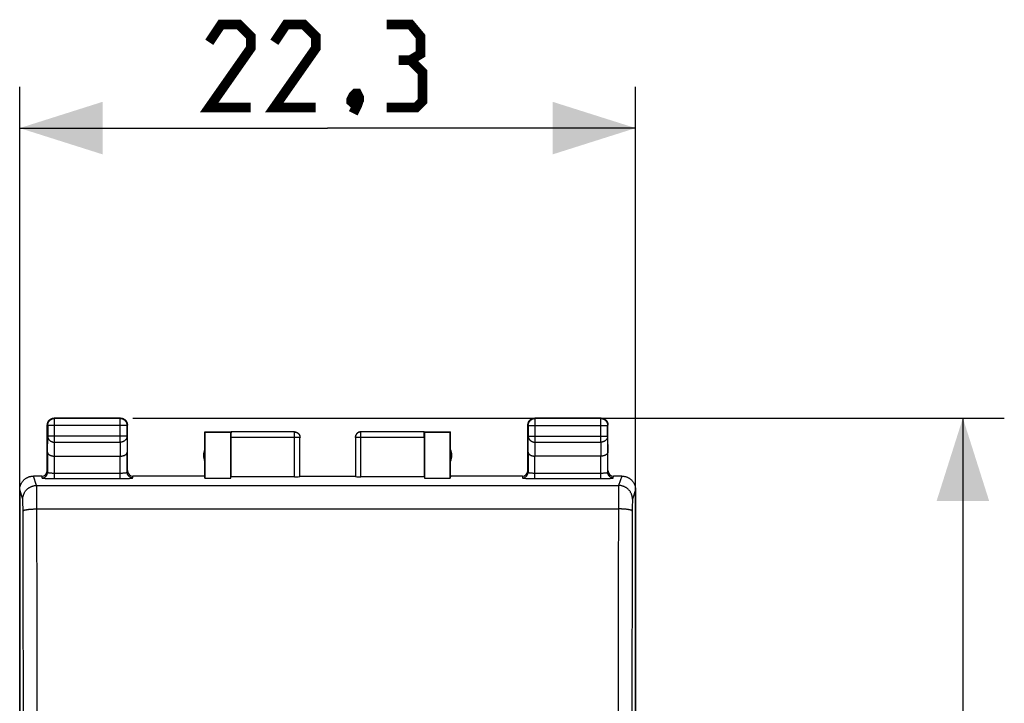
# Model space of a CAD drawing. Units: millimetres. Extents: x -92 to 99, y -24 to 49.
# Drawn here: x -11 to 24, y 14 to 39 of the extents above; entities that cross this region are included whole.
import ezdxf

# ---------------------------------------------------------------- set-up
doc = ezdxf.new("R2010")
doc.units = ezdxf.units.MM
doc.header["$LTSCALE"] = 16.335
doc.layers.get('0').update_dxf_attribs({"linetype": 'CONTINUOUS'})
doc.layers.add('RACCORDO', color=7, linetype='CONTINUOUS')
doc.styles.get("Standard").update_dxf_attribs({"font": 'txt', "width": 0.8})
doc.dimstyles.new('DIMSTYLE_1', dxfattribs={"dimtxt": 3, "dimasz": 3, "dimexe": 1.5, "dimexo": 0.5, "dimgap": 0.75, "dimtad": 1, "dimtxsty": 'STANDARD', "dimblk": '_FILLED', "dimblk1": '_FILLED', "dimblk2": '_FILLED', "dimcen": 0.09, "dimazin": 2, "dimtfac": 1, "dimtofl": 0, "dimtmove": 0, "dimatfit": 3, "dimldrblk": '_FILLED', "dimfxl": 1, "dimtolj": 1, "dimarcsym": 0})

# ---------------------------------------------------------------- blocks, each defined once
blk = doc.blocks.new('_FILLED')
at = {"color": 0, "linetype": 'BYBLOCK'}
blk.add_solid([(0, 0), (-1, 0.317), (-1, -0.317)], dxfattribs=at)
blk = doc.blocks.new('*D0')
at = {"color": 7, "linetype": 'CONTINUOUS'}
for p, q in [((-7.058, 24.5), (24.5, 24.5)), ((23, 24.5), (23, 0)), ((23, -24.5), (23, 0)), ((-7.03, -24.5), (24.5, -24.5))]:
    blk.add_line(p, q, dxfattribs=at)
at = {"color": 7, "linetype": 'CONTINUOUS', "xscale": 3, "yscale": 3, "zscale": 3}
for p, rotation in [((23, 24.5), 90), ((23, -24.5), 270)]:
    blk.add_blockref('_FILLED', p, dxfattribs=dict(at, rotation=rotation))
at = {"color": 7, "linetype": 'CONTINUOUS', "insert": (19.25, 0), "char_height": 3, "width": 7.07143, "attachment_point": 2, "rotation": 90, "line_spacing_factor": 0.9}
blk.add_mtext('{\\ftxt;\\W0.0001;\\H0.0001;\\~}{\\ftxt;\\W1.5714285714;\\H3.0; }{\\ftxt;\\W0.0001;\\H0.0001;\\~}', dxfattribs=at)
blk = doc.blocks.new('*D1')
at = {"color": 7, "linetype": 'CONTINUOUS'}
for p, q in [((-11.15, -21.4), (-11.15, 36.5)), ((11.15, -21.4), (11.15, 36.5)), ((-11.15, 35), (0, 35)), ((11.15, 35), (0, 35))]:
    blk.add_line(p, q, dxfattribs=at)
at = {"color": 7, "linetype": 'CONTINUOUS', "xscale": 3, "yscale": 3, "zscale": 3, "rotation": 180}
blk.add_blockref('_FILLED', (-11.15, 35), dxfattribs=at)
at = {"color": 7, "linetype": 'CONTINUOUS', "xscale": 3, "yscale": 3, "zscale": 3}
blk.add_blockref('_FILLED', (11.15, 35), dxfattribs=at)
at = {"color": 7, "linetype": 'CONTINUOUS', "insert": (0, 38.75), "char_height": 3, "width": 12.85714, "attachment_point": 2, "line_spacing_factor": 0.9}
blk.add_mtext('{\\ftxt;\\W0.0001;\\H0.0001;\\~}{\\ftxt;\\W2.8571428571;\\H3.0; }{\\ftxt;\\W0.0001;\\H0.0001;\\~}', dxfattribs=at)

msp = doc.modelspace()

# ---------------------------------------------------------------- linework, layer by layer
at = {"color": 7, "linetype": 'CONTINUOUS'}
for p, q in [((-10.15, 22.6), (-10.15, 24.25)), ((-7.5, 24.5), (-9.9, 24.5)), ((-7.513, 24.487), (-9.887, 24.487)), ((-7.25, 22.6), (-7.25, 24.25)), ((7.25, 22.6), (7.25, 24.25)), ((9.9, 24.5), (7.5, 24.5)), ((9.887, 24.487), (7.513, 24.487)), ((10.15, 22.6), (10.15, 24.25)), ((-10.137, 24.237), (-10.137, 23.844)), ((-7.263, 23.844), (-7.263, 24.237)), ((-4.45, 22.4), (-4.45, 24)), ((-4.45, 24), (-4.441, 23.991)), ((-4.45, 24), (-3.498, 24)), ((-4.441, 23.991), (-4.441, 22.321)), ((-4.441, 23.991), (-3.509, 23.991)), ((-3.509, 23.991), (-3.498, 23.998)), ((-3.509, 22.321), (-3.509, 23.991)), ((-1.203, 23.998), (-3.498, 23.998)), ((3.498, 23.998), (1.203, 23.998)), ((3.498, 24), (4.45, 24)), ((3.498, 23.998), (3.509, 23.991)), ((3.509, 23.991), (3.509, 22.321)), ((3.509, 23.991), (4.441, 23.991)), ((4.45, 24), (4.441, 23.991)), ((4.441, 22.321), (4.441, 23.991)), ((4.45, 22.4), (4.45, 24)), ((7.263, 24.237), (7.263, 23.844)), ((10.137, 23.844), (10.137, 24.237)), ((-3.5, 23.798), (-3.5, 22.374)), ((-1.003, 22.384), (-1.003, 23.798)), ((1.003, 23.798), (1.003, 22.384)), ((3.5, 23.798), (3.5, 22.374)), ((-10.143, 23.267), (-10.143, 22.535)), ((-7.257, 22.535), (-7.257, 23.267)), ((7.257, 23.267), (7.257, 22.535)), ((10.143, 22.535), (10.143, 23.267)), ((-9.893, 23.123), (-7.507, 23.123)), ((9.893, 23.123), (7.507, 23.123)), ((-10.35, 22.4), (-10.65, 22.4)), ((-4.45, 22.4), (-7.05, 22.4)), ((-4.441, 22.321), (-4.45, 22.4)), ((-4.441, 22.321), (-3.509, 22.321)), ((-3.509, 22.321), (-3.5, 22.374)), ((-1.203, 22.374), (-3.5, 22.374)), ((-1, 22.4), (1, 22.4)), ((3.5, 22.374), (1.203, 22.374)), ((3.5, 22.374), (3.509, 22.321)), ((3.509, 22.321), (4.441, 22.321)), ((4.45, 22.4), (4.441, 22.321)), ((7.05, 22.4), (4.45, 22.4)), ((10.65, 22.4), (10.35, 22.4)), ((-11.15, 21.9), (-11.15, -21.9)), ((11.15, 21.9), (11.15, -21.9))]:
    msp.add_line(p, q, dxfattribs=at)
at = {"color": 250, "linetype": 'CONTINUOUS'}
for p, q in [((-10.137, 24.237), (-10.15, 24.25)), ((-9.887, 24.487), (-9.9, 24.5)), ((-9.887, 23.628), (-9.887, 24.487)), ((-7.513, 24.487), (-7.5, 24.5)), ((-7.513, 23.628), (-7.513, 24.487)), ((-7.263, 24.237), (-7.25, 24.25)), ((7.263, 24.237), (7.25, 24.25)), ((7.513, 24.487), (7.5, 24.5)), ((7.513, 23.628), (7.513, 24.487)), ((9.887, 24.487), (9.9, 24.5)), ((9.887, 23.628), (9.887, 24.487)), ((10.137, 24.237), (10.15, 24.25)), ((-7.263, 24.237), (-10.137, 24.237)), ((-1.203, 22.374), (-1.203, 23.998)), ((1.203, 22.374), (1.203, 23.998)), ((7.263, 24.237), (10.137, 24.237)), ((-10.143, 23.267), (-10.137, 23.844)), ((-7.263, 23.844), (-10.137, 23.844)), ((-9.892, 23.123), (-9.887, 23.628)), ((-9.887, 23.628), (-7.513, 23.628)), ((-7.513, 23.628), (-7.508, 23.123)), ((-7.263, 23.844), (-7.257, 23.267)), ((-1.003, 23.798), (-3.5, 23.798)), ((3.5, 23.798), (1.003, 23.798)), ((7.257, 23.267), (7.263, 23.844)), ((7.263, 23.844), (10.137, 23.844)), ((7.508, 23.123), (7.513, 23.628)), ((7.513, 23.628), (9.887, 23.628)), ((9.887, 23.628), (9.892, 23.123)), ((10.137, 23.844), (10.143, 23.267)), ((-9.893, 22.311), (-9.893, 23.123)), ((-7.507, 22.311), (-7.507, 23.123)), ((7.507, 22.311), (7.507, 23.123)), ((9.893, 22.311), (9.893, 23.123)), ((-9.893, 22.511), (-7.507, 22.511)), ((7.507, 22.511), (9.893, 22.511)), ((-10.537, 22.06), (-10.65, 22.4)), ((-10.35, 22.4), (-10.343, 22.335)), ((-9.893, 22.311), (-7.507, 22.311)), ((-7.057, 22.335), (-7.05, 22.4)), ((7.05, 22.4), (7.057, 22.335)), ((7.507, 22.311), (9.893, 22.311)), ((10.343, 22.335), (10.35, 22.4)), ((10.65, 22.4), (10.537, 22.06)), ((-11.037, 21.561), (-11.15, 21.9)), ((-10.537, 22.06), (10.537, 22.06)), ((-10.534, 21.965), (-10.535, 22.002)), ((-10.533, 21.901), (-10.534, 21.965)), ((-10.531, 21.757), (-10.533, 21.901)), ((-10.53, 21.49), (-10.531, 21.757)), ((10.532, 21.824), (10.53, 21.604)), ((10.533, 21.919), (10.532, 21.824)), ((10.534, 21.978), (10.533, 21.919)), ((10.535, 22.002), (10.534, 21.978)), ((11.15, 21.9), (11.037, 21.561)), ((-11.034, 21.52), (-11.035, 21.532)), ((-11.034, 21.506), (-11.034, 21.52)), ((-11.033, 21.49), (-11.034, 21.506)), ((-11.032, 21.463), (-11.033, 21.49)), ((-11.032, 21.421), (-11.032, 21.463)), ((-11.031, 21.36), (-11.032, 21.421)), ((-10.529, 21.211), (-10.53, 21.49)), ((10.53, 21.604), (10.527, 20.435)), ((11.032, 21.432), (11.031, 21.385)), ((11.033, 21.49), (11.032, 21.463)), ((11.032, 21.463), (11.032, 21.432)), ((11.034, 21.506), (11.033, 21.49)), ((11.034, 21.52), (11.034, 21.506)), ((-11.03, 21.276), (-11.031, 21.36)), ((-11.029, 21.168), (-11.03, 21.276)), ((-10.525, 19.658), (-10.529, 21.243)), ((-10.529, 21.211), (10.529, 21.211)), ((11.029, 21.215), (11.027, 20.365)), ((11.03, 21.319), (11.029, 21.215)), ((11.031, 21.385), (11.03, 21.319))]:
    msp.add_line(p, q, dxfattribs=at)
at = {"color": 7, "linetype": 'CONTINUOUS', "const_width": 0.35}
for points in [[(-2.786, 35.75), (-4.286, 35.75), (-2.786, 37.893), (-2.786, 38.321), (-3.214, 38.75), (-3.857, 38.75), (-4.286, 38.107)], [(-0.429, 35.75), (-1.929, 35.75), (-0.429, 37.893), (-0.429, 38.321), (-0.857, 38.75), (-1.5, 38.75), (-1.929, 38.107)], [(3, 37.464), (3.357, 37.679), (3.357, 38.321), (3, 38.75), (2.143, 38.75)], [(2.143, 35.75), (3.214, 35.75), (3.429, 35.964), (3.429, 37.036), (3, 37.464), (2.571, 37.464)], [(1.071, 36.25), (1.143, 36.107), (1.143, 36.036), (1, 35.893), (0.929, 35.893), (0.857, 35.964), (0.857, 36.036), (0.929, 36.179), (1, 36.25), (1.071, 36.25)], [(1.143, 36.036), (1.071, 35.821), (0.929, 35.536)]]:
    msp.add_lwpolyline(points, dxfattribs=at)
at = {"color": 7, "linetype": 'CONTINUOUS'}
for points in [[(-10.15, 24.25), (-10.15, 24.262), (-10.149, 24.274), (-10.147, 24.286), (-10.145, 24.297)], [(-10.145, 24.297), (-10.143, 24.309), (-10.14, 24.32), (-10.136, 24.332), (-10.132, 24.343), (-10.127, 24.354), (-10.122, 24.365), (-10.117, 24.375)], [(-10.137, 24.237), (-10.137, 24.249), (-10.136, 24.261), (-10.134, 24.272), (-10.132, 24.284), (-10.13, 24.296), (-10.127, 24.307), (-10.123, 24.319), (-10.119, 24.33), (-10.114, 24.341), (-10.109, 24.351), (-10.103, 24.362), (-10.097, 24.372), (-10.091, 24.382), (-10.083, 24.391), (-10.076, 24.401), (-10.068, 24.409), (-10.059, 24.418), (-10.051, 24.426), (-10.041, 24.433), (-10.032, 24.441), (-10.022, 24.447), (-10.012, 24.453), (-10.001, 24.459), (-9.991, 24.464), (-9.98, 24.469), (-9.969, 24.473), (-9.957, 24.477), (-9.946, 24.48), (-9.934, 24.482), (-9.922, 24.484), (-9.911, 24.486), (-9.899, 24.487), (-9.887, 24.487)], [(-10.117, 24.375), (-10.11, 24.385), (-10.104, 24.395), (-10.097, 24.405), (-10.089, 24.414), (-10.081, 24.423), (-10.073, 24.431), (-10.064, 24.439), (-10.055, 24.447), (-10.045, 24.454), (-10.035, 24.46), (-10.025, 24.467)], [(-10.025, 24.467), (-10.015, 24.472), (-10.004, 24.477), (-9.993, 24.482), (-9.982, 24.486), (-9.97, 24.49), (-9.959, 24.493), (-9.947, 24.495), (-9.936, 24.497), (-9.924, 24.499), (-9.912, 24.5), (-9.9, 24.5)], [(-7.513, 24.487), (-7.501, 24.487), (-7.489, 24.486), (-7.478, 24.484), (-7.466, 24.482), (-7.454, 24.48), (-7.443, 24.477), (-7.431, 24.473), (-7.42, 24.469), (-7.409, 24.464), (-7.399, 24.459), (-7.388, 24.453), (-7.378, 24.447), (-7.368, 24.441), (-7.359, 24.433), (-7.349, 24.426), (-7.341, 24.418), (-7.332, 24.409), (-7.324, 24.401), (-7.317, 24.391), (-7.309, 24.382), (-7.303, 24.372), (-7.297, 24.362), (-7.291, 24.351), (-7.286, 24.341), (-7.281, 24.33), (-7.277, 24.319), (-7.273, 24.307), (-7.27, 24.296), (-7.268, 24.284), (-7.266, 24.272), (-7.264, 24.261), (-7.263, 24.249), (-7.263, 24.237)], [(-7.5, 24.5), (-7.488, 24.5), (-7.476, 24.499), (-7.464, 24.497), (-7.453, 24.495)], [(-7.453, 24.495), (-7.441, 24.493), (-7.43, 24.49), (-7.418, 24.486), (-7.407, 24.482), (-7.396, 24.477), (-7.385, 24.472), (-7.375, 24.467)], [(-7.375, 24.467), (-7.365, 24.46), (-7.355, 24.454), (-7.345, 24.447), (-7.336, 24.439), (-7.327, 24.431), (-7.319, 24.423), (-7.311, 24.414), (-7.303, 24.405), (-7.296, 24.395), (-7.29, 24.385), (-7.283, 24.375)], [(-7.283, 24.375), (-7.278, 24.365), (-7.273, 24.354), (-7.268, 24.343), (-7.264, 24.332), (-7.26, 24.32), (-7.257, 24.309), (-7.255, 24.297), (-7.253, 24.286), (-7.251, 24.274), (-7.25, 24.262), (-7.25, 24.25)], [(7.25, 24.25), (7.25, 24.262), (7.251, 24.274), (7.253, 24.286), (7.255, 24.297)], [(7.255, 24.297), (7.257, 24.309), (7.26, 24.32), (7.264, 24.332), (7.268, 24.343), (7.273, 24.354), (7.278, 24.365), (7.283, 24.375)], [(7.263, 24.237), (7.263, 24.249), (7.264, 24.261), (7.266, 24.272), (7.268, 24.284), (7.27, 24.296), (7.273, 24.307), (7.277, 24.319), (7.281, 24.33), (7.286, 24.341), (7.291, 24.351), (7.297, 24.362), (7.303, 24.372), (7.309, 24.382), (7.317, 24.391), (7.324, 24.401), (7.332, 24.409), (7.341, 24.418), (7.349, 24.426), (7.359, 24.433), (7.368, 24.441), (7.378, 24.447), (7.388, 24.453), (7.399, 24.459), (7.409, 24.464), (7.42, 24.469), (7.431, 24.473), (7.443, 24.477), (7.454, 24.48), (7.466, 24.482), (7.478, 24.484), (7.489, 24.486), (7.501, 24.487), (7.513, 24.487)], [(7.283, 24.375), (7.29, 24.385), (7.296, 24.395), (7.303, 24.405), (7.311, 24.414), (7.319, 24.423), (7.327, 24.431), (7.336, 24.439), (7.345, 24.447), (7.355, 24.454), (7.365, 24.46), (7.375, 24.467)], [(7.375, 24.467), (7.385, 24.472), (7.396, 24.477), (7.407, 24.482), (7.418, 24.486), (7.43, 24.49), (7.441, 24.493), (7.453, 24.495), (7.464, 24.497), (7.476, 24.499), (7.488, 24.5), (7.5, 24.5)], [(9.887, 24.487), (9.899, 24.487), (9.911, 24.486), (9.922, 24.484), (9.934, 24.482), (9.946, 24.48), (9.957, 24.477), (9.969, 24.473), (9.98, 24.469), (9.991, 24.464), (10.001, 24.459), (10.012, 24.453), (10.022, 24.447), (10.032, 24.441), (10.041, 24.433), (10.051, 24.426), (10.059, 24.418), (10.068, 24.409), (10.076, 24.401), (10.083, 24.391), (10.091, 24.382), (10.097, 24.372), (10.103, 24.362), (10.109, 24.351), (10.114, 24.341), (10.119, 24.33), (10.123, 24.319), (10.127, 24.307), (10.13, 24.296), (10.132, 24.284), (10.134, 24.272), (10.136, 24.261), (10.137, 24.249), (10.137, 24.237)], [(9.9, 24.5), (9.912, 24.5), (9.924, 24.499), (9.936, 24.497), (9.947, 24.495)], [(9.947, 24.495), (9.959, 24.493), (9.97, 24.49), (9.982, 24.486), (9.993, 24.482), (10.004, 24.477), (10.015, 24.472), (10.025, 24.467)], [(10.025, 24.467), (10.035, 24.46), (10.045, 24.454), (10.055, 24.447), (10.064, 24.439), (10.073, 24.431), (10.081, 24.423), (10.089, 24.414), (10.097, 24.405), (10.104, 24.395), (10.11, 24.385), (10.117, 24.375)], [(10.117, 24.375), (10.122, 24.365), (10.127, 24.354), (10.132, 24.343), (10.136, 24.332), (10.14, 24.32), (10.143, 24.309), (10.145, 24.297), (10.147, 24.286), (10.149, 24.274), (10.15, 24.262), (10.15, 24.25)], [(-1.203, 23.998), (-1.193, 23.998), (-1.184, 23.997), (-1.174, 23.996), (-1.165, 23.995), (-1.155, 23.993), (-1.146, 23.99), (-1.137, 23.987), (-1.128, 23.984), (-1.12, 23.98), (-1.111, 23.976), (-1.103, 23.971), (-1.094, 23.966), (-1.087, 23.961), (-1.079, 23.955), (-1.072, 23.949), (-1.065, 23.943), (-1.058, 23.936), (-1.051, 23.929), (-1.045, 23.922), (-1.04, 23.914), (-1.034, 23.906), (-1.029, 23.898), (-1.025, 23.89), (-1.021, 23.881), (-1.017, 23.873), (-1.014, 23.864), (-1.011, 23.855), (-1.008, 23.845), (-1.006, 23.836), (-1.005, 23.827), (-1.004, 23.817), (-1.003, 23.808), (-1.003, 23.798)], [(-1.2, 24), (-1.191, 24), (-1.183, 23.999), (-1.174, 23.998), (-1.165, 23.997), (-1.157, 23.995), (-1.148, 23.993), (-1.14, 23.991), (-1.132, 23.988), (-1.123, 23.985), (-1.115, 23.981), (-1.108, 23.977), (-1.1, 23.973), (-1.093, 23.969), (-1.085, 23.964), (-1.078, 23.959), (-1.071, 23.953), (-1.065, 23.947), (-1.059, 23.941), (-1.053, 23.935), (-1.047, 23.929), (-1.041, 23.922), (-1.036, 23.915), (-1.031, 23.907), (-1.027, 23.9), (-1.023, 23.892), (-1.019, 23.885), (-1.015, 23.877), (-1.012, 23.868), (-1.009, 23.86), (-1.007, 23.852), (-1.005, 23.843), (-1.003, 23.835), (-1.002, 23.826), (-1.001, 23.817), (-1, 23.809), (-1, 23.8)], [(1.2, 24), (1.191, 24), (1.183, 23.999), (1.174, 23.998), (1.165, 23.997), (1.157, 23.995), (1.148, 23.993), (1.14, 23.991), (1.132, 23.988), (1.123, 23.985), (1.115, 23.981), (1.108, 23.977), (1.1, 23.973), (1.093, 23.969), (1.085, 23.964), (1.078, 23.959), (1.071, 23.953), (1.065, 23.947), (1.059, 23.941), (1.053, 23.935), (1.047, 23.929), (1.041, 23.922), (1.036, 23.915), (1.031, 23.907), (1.027, 23.9), (1.023, 23.892), (1.019, 23.885), (1.015, 23.877), (1.012, 23.868), (1.009, 23.86), (1.007, 23.852), (1.005, 23.843), (1.003, 23.835), (1.002, 23.826), (1.001, 23.817), (1, 23.809), (1, 23.8)], [(1.203, 23.998), (1.193, 23.998), (1.184, 23.997), (1.174, 23.996), (1.165, 23.995), (1.155, 23.993), (1.146, 23.99), (1.137, 23.987), (1.128, 23.984), (1.12, 23.98), (1.111, 23.976), (1.103, 23.971), (1.094, 23.966), (1.087, 23.961), (1.079, 23.955), (1.072, 23.949), (1.065, 23.943), (1.058, 23.936), (1.051, 23.929), (1.045, 23.922), (1.04, 23.914), (1.034, 23.906), (1.029, 23.898), (1.025, 23.89), (1.021, 23.881), (1.017, 23.873), (1.014, 23.864), (1.011, 23.855), (1.008, 23.845), (1.006, 23.836), (1.005, 23.827), (1.004, 23.817), (1.003, 23.808), (1.003, 23.798)], [(-10.143, 23.267), (-10.143, 23.262), (-10.142, 23.258), (-10.141, 23.253), (-10.14, 23.249), (-10.139, 23.244), (-10.138, 23.239), (-10.136, 23.235), (-10.134, 23.23), (-10.132, 23.226), (-10.129, 23.221), (-10.127, 23.217), (-10.124, 23.212), (-10.12, 23.208), (-10.117, 23.204), (-10.113, 23.199), (-10.109, 23.195), (-10.104, 23.191), (-10.1, 23.187), (-10.095, 23.183), (-10.09, 23.179), (-10.084, 23.175), (-10.079, 23.171), (-10.073, 23.167), (-10.067, 23.164), (-10.06, 23.16), (-10.054, 23.157), (-10.047, 23.154), (-10.04, 23.151), (-10.032, 23.148), (-10.025, 23.145), (-10.017, 23.142), (-10.009, 23.14), (-10.001, 23.137), (-9.993, 23.135), (-9.984, 23.133), (-9.976, 23.131), (-9.967, 23.129), (-9.958, 23.128), (-9.949, 23.127), (-9.94, 23.125), (-9.931, 23.124), (-9.921, 23.124), (-9.912, 23.123), (-9.902, 23.123), (-9.892, 23.123)], [(-7.507, 23.123), (-7.498, 23.123), (-7.488, 23.123), (-7.479, 23.124), (-7.469, 23.124), (-7.46, 23.125), (-7.451, 23.127), (-7.442, 23.128), (-7.433, 23.129), (-7.424, 23.131), (-7.415, 23.133), (-7.407, 23.135), (-7.399, 23.137), (-7.391, 23.14), (-7.383, 23.142), (-7.375, 23.145), (-7.368, 23.148), (-7.36, 23.151), (-7.353, 23.154), (-7.346, 23.157), (-7.34, 23.16), (-7.333, 23.164), (-7.327, 23.167), (-7.321, 23.171), (-7.316, 23.175), (-7.31, 23.179), (-7.305, 23.183), (-7.3, 23.187), (-7.296, 23.191), (-7.291, 23.195), (-7.287, 23.199), (-7.283, 23.203), (-7.28, 23.208), (-7.277, 23.212), (-7.273, 23.217), (-7.271, 23.221), (-7.268, 23.226), (-7.266, 23.23), (-7.264, 23.235), (-7.262, 23.239), (-7.261, 23.244), (-7.26, 23.249), (-7.259, 23.253), (-7.258, 23.258), (-7.257, 23.262), (-7.257, 23.267)], [(7.257, 23.267), (7.257, 23.262), (7.258, 23.258), (7.259, 23.253), (7.26, 23.249), (7.261, 23.244), (7.262, 23.239), (7.264, 23.235), (7.266, 23.23), (7.268, 23.226), (7.271, 23.221), (7.273, 23.217), (7.276, 23.212), (7.28, 23.208), (7.283, 23.204), (7.287, 23.199), (7.291, 23.195), (7.296, 23.191), (7.3, 23.187), (7.305, 23.183), (7.31, 23.179), (7.316, 23.175), (7.321, 23.171), (7.327, 23.167), (7.333, 23.164), (7.34, 23.16), (7.346, 23.157), (7.353, 23.154), (7.36, 23.151), (7.368, 23.148), (7.375, 23.145), (7.383, 23.142), (7.391, 23.14), (7.399, 23.137), (7.407, 23.135), (7.416, 23.133), (7.424, 23.131), (7.433, 23.129), (7.442, 23.128), (7.451, 23.127), (7.46, 23.125), (7.469, 23.124), (7.479, 23.124), (7.488, 23.123), (7.498, 23.123), (7.508, 23.123)], [(10.143, 23.267), (10.143, 23.262), (10.142, 23.258), (10.141, 23.253), (10.14, 23.249), (10.139, 23.244), (10.138, 23.239), (10.136, 23.235), (10.134, 23.23), (10.132, 23.226), (10.129, 23.221), (10.127, 23.217), (10.124, 23.212), (10.12, 23.208), (10.117, 23.204), (10.113, 23.199), (10.109, 23.195), (10.104, 23.191), (10.1, 23.187), (10.095, 23.183), (10.09, 23.179), (10.084, 23.175), (10.079, 23.171), (10.073, 23.167), (10.067, 23.164), (10.06, 23.16), (10.054, 23.157), (10.047, 23.154), (10.04, 23.151), (10.032, 23.148), (10.025, 23.145), (10.017, 23.142), (10.009, 23.14), (10.001, 23.137), (9.993, 23.135), (9.984, 23.133), (9.976, 23.131), (9.967, 23.129), (9.958, 23.128), (9.949, 23.127), (9.94, 23.125), (9.931, 23.124), (9.921, 23.124), (9.912, 23.123), (9.902, 23.123), (9.892, 23.123)], [(-11.15, 21.9), (-11.15, 21.92), (-11.148, 21.94), (-11.146, 21.96), (-11.144, 21.98), (-11.14, 22), (-11.136, 22.019), (-11.13, 22.039), (-11.124, 22.058), (-11.118, 22.077), (-11.11, 22.096), (-11.102, 22.114), (-11.093, 22.132), (-11.083, 22.15), (-11.073, 22.167), (-11.062, 22.184), (-11.05, 22.2), (-11.037, 22.216), (-11.024, 22.231), (-11.011, 22.246), (-10.996, 22.261), (-10.982, 22.274), (-10.966, 22.287), (-10.95, 22.3), (-10.934, 22.311), (-10.917, 22.323), (-10.9, 22.333), (-10.882, 22.343), (-10.864, 22.352), (-10.846, 22.36), (-10.827, 22.368), (-10.808, 22.374), (-10.789, 22.38), (-10.77, 22.385), (-10.75, 22.39), (-10.73, 22.394), (-10.71, 22.396), (-10.69, 22.398), (-10.67, 22.4), (-10.65, 22.4)], [(10.65, 22.4), (10.67, 22.4), (10.69, 22.398), (10.71, 22.396), (10.73, 22.394), (10.75, 22.39), (10.77, 22.385), (10.789, 22.38), (10.808, 22.374), (10.827, 22.368), (10.846, 22.36), (10.864, 22.352), (10.882, 22.343), (10.9, 22.333), (10.917, 22.323), (10.934, 22.311), (10.95, 22.3), (10.966, 22.287), (10.982, 22.274), (10.996, 22.261), (11.011, 22.246), (11.024, 22.231), (11.037, 22.216), (11.05, 22.2), (11.062, 22.184), (11.073, 22.167), (11.083, 22.15), (11.093, 22.132), (11.102, 22.114), (11.11, 22.096), (11.118, 22.077), (11.124, 22.058), (11.13, 22.039), (11.136, 22.019), (11.14, 22), (11.144, 21.98), (11.146, 21.96), (11.148, 21.94), (11.15, 21.92), (11.15, 21.9)]]:
    msp.add_lwpolyline(points, dxfattribs=at)
at = {"color": 250, "linetype": 'CONTINUOUS'}
for points in [[(-10.137, 23.844), (-10.137, 23.834), (-10.136, 23.824), (-10.134, 23.814), (-10.132, 23.803), (-10.13, 23.793), (-10.127, 23.783), (-10.123, 23.774), (-10.119, 23.764), (-10.114, 23.755), (-10.109, 23.745), (-10.103, 23.736), (-10.097, 23.727), (-10.09, 23.719), (-10.083, 23.711), (-10.076, 23.703), (-10.068, 23.695), (-10.059, 23.688), (-10.05, 23.681), (-10.041, 23.674), (-10.032, 23.668), (-10.022, 23.662), (-10.012, 23.657), (-10.001, 23.652), (-9.991, 23.648), (-9.98, 23.644), (-9.969, 23.64), (-9.957, 23.637), (-9.946, 23.634), (-9.934, 23.632), (-9.922, 23.63), (-9.911, 23.629), (-9.899, 23.628), (-9.887, 23.628)], [(-7.263, 23.844), (-7.263, 23.834), (-7.264, 23.824), (-7.266, 23.814), (-7.268, 23.803), (-7.27, 23.793), (-7.273, 23.783), (-7.277, 23.774), (-7.281, 23.764), (-7.286, 23.755), (-7.291, 23.745), (-7.297, 23.736), (-7.303, 23.727), (-7.31, 23.719), (-7.317, 23.711), (-7.324, 23.703), (-7.332, 23.695), (-7.341, 23.688), (-7.35, 23.681), (-7.359, 23.674), (-7.368, 23.668), (-7.378, 23.662), (-7.388, 23.657), (-7.399, 23.652), (-7.409, 23.648), (-7.42, 23.644), (-7.431, 23.64), (-7.443, 23.637), (-7.454, 23.634), (-7.466, 23.632), (-7.478, 23.63), (-7.489, 23.629), (-7.501, 23.628), (-7.513, 23.628)], [(7.263, 23.844), (7.263, 23.834), (7.264, 23.824), (7.266, 23.814), (7.268, 23.803), (7.27, 23.793), (7.273, 23.783), (7.277, 23.774), (7.281, 23.764), (7.286, 23.755), (7.291, 23.745), (7.297, 23.736), (7.303, 23.727), (7.31, 23.719), (7.317, 23.711), (7.324, 23.703), (7.332, 23.695), (7.341, 23.688), (7.35, 23.681), (7.359, 23.674), (7.368, 23.668), (7.378, 23.662), (7.388, 23.657), (7.399, 23.652), (7.409, 23.648), (7.42, 23.644), (7.431, 23.64), (7.443, 23.637), (7.454, 23.634), (7.466, 23.632), (7.478, 23.63), (7.489, 23.629), (7.501, 23.628), (7.513, 23.628)], [(10.137, 23.844), (10.137, 23.834), (10.136, 23.824), (10.134, 23.814), (10.132, 23.803), (10.13, 23.793), (10.127, 23.783), (10.123, 23.774), (10.119, 23.764), (10.114, 23.755), (10.109, 23.745), (10.103, 23.736), (10.097, 23.727), (10.09, 23.719), (10.083, 23.711), (10.076, 23.703), (10.068, 23.695), (10.059, 23.688), (10.05, 23.681), (10.041, 23.674), (10.032, 23.668), (10.022, 23.662), (10.012, 23.657), (10.001, 23.652), (9.991, 23.648), (9.98, 23.644), (9.969, 23.64), (9.957, 23.637), (9.946, 23.634), (9.934, 23.632), (9.922, 23.63), (9.911, 23.629), (9.899, 23.628), (9.887, 23.628)], [(-10.343, 22.335), (-10.317, 22.337), (-10.291, 22.342), (-10.266, 22.35), (-10.243, 22.362), (-10.221, 22.376), (-10.201, 22.393), (-10.184, 22.413), (-10.17, 22.435), (-10.158, 22.458), (-10.15, 22.483), (-10.144, 22.509), (-10.143, 22.535)], [(-10.143, 22.535), (-10.141, 22.532), (-10.137, 22.53), (-10.13, 22.527), (-10.121, 22.525), (-10.109, 22.523), (-10.094, 22.521), (-10.078, 22.519), (-10.06, 22.517), (-10.04, 22.516), (-10.018, 22.514), (-9.995, 22.513), (-9.97, 22.512), (-9.945, 22.512), (-9.919, 22.511), (-9.893, 22.511)], [(-7.507, 22.511), (-7.481, 22.511), (-7.455, 22.512), (-7.43, 22.512), (-7.405, 22.513), (-7.382, 22.514), (-7.36, 22.516), (-7.34, 22.517), (-7.322, 22.519), (-7.306, 22.521), (-7.291, 22.523), (-7.279, 22.525), (-7.27, 22.527), (-7.263, 22.53), (-7.259, 22.532), (-7.257, 22.535)], [(-7.057, 22.335), (-7.083, 22.337), (-7.109, 22.342), (-7.134, 22.35), (-7.157, 22.362), (-7.179, 22.376), (-7.199, 22.393), (-7.216, 22.413), (-7.23, 22.435), (-7.242, 22.458), (-7.25, 22.483), (-7.256, 22.509), (-7.257, 22.535)], [(7.057, 22.335), (7.083, 22.337), (7.109, 22.342), (7.134, 22.35), (7.157, 22.362), (7.179, 22.376), (7.199, 22.393), (7.216, 22.413), (7.23, 22.435), (7.242, 22.458), (7.25, 22.483), (7.256, 22.509), (7.257, 22.535)], [(7.257, 22.535), (7.259, 22.532), (7.263, 22.53), (7.27, 22.527), (7.279, 22.525), (7.291, 22.523), (7.306, 22.521), (7.322, 22.519), (7.34, 22.517), (7.36, 22.516), (7.382, 22.514), (7.405, 22.513), (7.43, 22.512), (7.455, 22.512), (7.481, 22.511), (7.507, 22.511)], [(9.893, 22.511), (9.919, 22.511), (9.945, 22.512), (9.97, 22.512), (9.995, 22.513), (10.018, 22.514), (10.04, 22.516), (10.06, 22.517), (10.078, 22.519), (10.094, 22.521), (10.109, 22.523), (10.121, 22.525), (10.13, 22.527), (10.137, 22.53), (10.141, 22.532), (10.143, 22.535)], [(10.343, 22.335), (10.317, 22.337), (10.291, 22.342), (10.266, 22.35), (10.243, 22.362), (10.221, 22.376), (10.201, 22.393), (10.184, 22.413), (10.17, 22.435), (10.158, 22.458), (10.15, 22.483), (10.144, 22.509), (10.143, 22.535)], [(-10.343, 22.335), (-10.34, 22.332), (-10.332, 22.33), (-10.32, 22.328), (-10.303, 22.325), (-10.281, 22.323), (-10.256, 22.321), (-10.227, 22.319), (-10.194, 22.318), (-10.158, 22.316), (-10.118, 22.315), (-10.076, 22.314), (-10.033, 22.313), (-9.988, 22.312), (-9.941, 22.312), (-9.893, 22.311)], [(-7.507, 22.311), (-7.459, 22.312), (-7.412, 22.312), (-7.367, 22.313), (-7.324, 22.314), (-7.282, 22.315), (-7.242, 22.316), (-7.206, 22.318), (-7.173, 22.319), (-7.144, 22.321), (-7.119, 22.323), (-7.097, 22.325), (-7.08, 22.328), (-7.068, 22.33), (-7.06, 22.332), (-7.057, 22.335)], [(7.057, 22.335), (7.06, 22.332), (7.068, 22.33), (7.08, 22.328), (7.097, 22.325), (7.119, 22.323), (7.144, 22.321), (7.173, 22.319), (7.206, 22.318), (7.242, 22.316), (7.282, 22.315), (7.324, 22.314), (7.367, 22.313), (7.412, 22.312), (7.459, 22.312), (7.507, 22.311)], [(9.893, 22.311), (9.941, 22.312), (9.988, 22.312), (10.033, 22.313), (10.076, 22.314), (10.118, 22.315), (10.158, 22.316), (10.194, 22.318), (10.227, 22.319), (10.256, 22.321), (10.281, 22.323), (10.303, 22.325), (10.32, 22.328), (10.332, 22.33), (10.34, 22.332), (10.343, 22.335)], [(-11.037, 21.561), (-11.037, 21.581), (-11.035, 21.601), (-11.033, 21.621), (-11.031, 21.641), (-11.027, 21.661), (-11.023, 21.68), (-11.017, 21.7), (-11.011, 21.719), (-11.005, 21.738), (-10.997, 21.757), (-10.989, 21.775), (-10.98, 21.793), (-10.97, 21.81), (-10.96, 21.828), (-10.948, 21.844), (-10.937, 21.861), (-10.924, 21.877), (-10.911, 21.892), (-10.898, 21.907), (-10.883, 21.921), (-10.869, 21.934), (-10.853, 21.948), (-10.837, 21.96), (-10.821, 21.972), (-10.804, 21.983), (-10.787, 21.993), (-10.769, 22.003), (-10.751, 22.012), (-10.733, 22.02), (-10.714, 22.028), (-10.695, 22.034), (-10.676, 22.04), (-10.657, 22.046), (-10.637, 22.05), (-10.617, 22.054), (-10.597, 22.057), (-10.577, 22.059), (-10.557, 22.06), (-10.537, 22.06)], [(-10.536, 22.031), (-10.536, 22.039), (-10.536, 22.045), (-10.536, 22.05), (-10.537, 22.055), (-10.537, 22.058), (-10.537, 22.06)], [(-10.535, 22.002), (-10.535, 22.013), (-10.536, 22.031)], [(10.537, 22.06), (10.537, 22.058), (10.537, 22.055), (10.536, 22.05), (10.536, 22.045), (10.536, 22.039), (10.536, 22.031), (10.535, 22.023), (10.535, 22.002)], [(11.037, 21.561), (11.037, 21.581), (11.035, 21.601), (11.033, 21.621), (11.031, 21.641), (11.027, 21.661), (11.023, 21.68), (11.017, 21.7), (11.011, 21.719), (11.005, 21.738), (10.997, 21.757), (10.989, 21.775), (10.98, 21.793), (10.97, 21.81), (10.96, 21.828), (10.948, 21.844), (10.937, 21.861), (10.924, 21.877), (10.911, 21.892), (10.898, 21.907), (10.883, 21.921), (10.869, 21.934), (10.853, 21.948), (10.837, 21.96), (10.821, 21.972), (10.804, 21.983), (10.787, 21.993), (10.769, 22.003), (10.751, 22.012), (10.733, 22.02), (10.714, 22.028), (10.695, 22.034), (10.676, 22.04), (10.657, 22.046), (10.637, 22.05), (10.617, 22.054), (10.597, 22.057), (10.577, 22.059), (10.557, 22.06), (10.537, 22.06)], [(-11.035, 21.532), (-11.035, 21.537), (-11.035, 21.542), (-11.035, 21.546), (-11.036, 21.55), (-11.036, 21.553), (-11.036, 21.556), (-11.037, 21.558), (-11.037, 21.56), (-11.037, 21.561)], [(11.037, 21.561), (11.037, 21.56), (11.037, 21.558), (11.036, 21.556), (11.036, 21.553), (11.036, 21.55), (11.035, 21.546), (11.035, 21.542), (11.035, 21.537), (11.035, 21.532), (11.034, 21.52)], [(-11.029, 21.136), (-11.028, 21.139), (-11.026, 21.143), (-11.024, 21.146), (-11.02, 21.149), (-11.016, 21.152), (-11.01, 21.155), (-11.004, 21.158), (-10.997, 21.161), (-10.988, 21.164), (-10.98, 21.167), (-10.97, 21.17), (-10.959, 21.173), (-10.948, 21.176), (-10.936, 21.179), (-10.923, 21.181), (-10.909, 21.184), (-10.895, 21.186), (-10.88, 21.188), (-10.864, 21.191), (-10.847, 21.193), (-10.831, 21.195), (-10.813, 21.197), (-10.795, 21.199), (-10.777, 21.2), (-10.758, 21.202), (-10.738, 21.203), (-10.718, 21.205), (-10.698, 21.206), (-10.678, 21.207), (-10.657, 21.208), (-10.636, 21.209), (-10.615, 21.209), (-10.594, 21.21), (-10.572, 21.21), (-10.551, 21.211), (-10.529, 21.211)], [(-11.012, 10.27), (-11.013, 11.049), (-11.013, 11.828), (-11.014, 12.607), (-11.015, 13.385), (-11.015, 14.163), (-11.016, 14.941), (-11.018, 15.718), (-11.019, 16.494), (-11.02, 17.27), (-11.022, 18.045), (-11.023, 18.819), (-11.025, 19.592), (-11.027, 20.365), (-11.029, 21.168)], [(11.029, 21.136), (11.028, 21.139), (11.026, 21.143), (11.024, 21.146), (11.02, 21.149), (11.016, 21.152), (11.01, 21.155), (11.004, 21.158), (10.997, 21.161), (10.988, 21.164), (10.98, 21.167), (10.97, 21.17), (10.959, 21.173), (10.948, 21.176), (10.936, 21.179), (10.923, 21.181), (10.909, 21.184), (10.895, 21.186), (10.88, 21.188), (10.864, 21.191), (10.847, 21.193), (10.831, 21.195), (10.813, 21.197), (10.795, 21.199), (10.777, 21.2), (10.758, 21.202), (10.738, 21.203), (10.718, 21.205), (10.698, 21.206), (10.678, 21.207), (10.657, 21.208), (10.636, 21.209), (10.615, 21.209), (10.594, 21.21), (10.572, 21.21), (10.551, 21.211), (10.529, 21.211)], [(10.527, 20.435), (10.525, 19.658), (10.523, 18.881), (10.522, 18.102), (10.52, 17.323), (10.519, 16.543), (10.518, 15.762), (10.517, 14.981), (10.516, 14.199), (10.515, 13.417), (10.514, 12.634), (10.513, 11.851), (10.513, 11.067), (10.512, 10.284), (10.511, 7.917)], [(11.027, 20.365), (11.025, 19.592), (11.023, 18.819), (11.022, 18.045), (11.02, 17.27), (11.019, 16.494), (11.018, 15.718), (11.016, 14.941), (11.015, 14.163), (11.015, 13.385), (11.014, 12.607), (11.013, 11.828), (11.013, 11.049), (11.012, 10.27), (11.011, 7.909)], [(-10.512, 10.284), (-10.513, 11.067), (-10.513, 11.851), (-10.514, 12.634), (-10.515, 13.417), (-10.516, 14.199), (-10.517, 14.981), (-10.518, 15.762), (-10.519, 16.543), (-10.52, 17.323), (-10.522, 18.102), (-10.523, 18.881), (-10.525, 19.658)]]:
    msp.add_lwpolyline(points, dxfattribs=at)
at = {"color": 7, "linetype": 'CONTINUOUS'}
for centre, start, end in [((-4, 23.15), 154.1581, 205.8419), ((4, 23.15), 334.1581, 25.8419)]:
    msp.add_arc(centre, 0.5, start, end, dxfattribs=at)
for centre, major_axis, ratio, start_param, end_param in [((-3.498, 23.798), (0, 0.2), 0.008727, 0.005818, 1.570796), ((3.498, 23.798), (0, 0.2), 0.008727, -1.570796, -0.005818), ((-10.35, 22.6), (-0.022, 0.199), 0.998613, 9.314372, 10.884864), ((-7.05, 22.6), (-0.022, -0.199), 0.998613, 4.823099, 6.393591), ((7.05, 22.6), (-0.022, 0.199), 0.998613, 9.314372, 10.884864), ((10.35, 22.6), (-0.022, -0.199), 0.998613, 4.823099, 6.393591), ((-1.203, 22.384), (0.2, 0), 0.052408, -1.570796, -0.008727), ((1.203, 22.384), (0.2, 0), 0.052408, -3.132866, -1.570796)]:
    msp.add_ellipse(centre, major_axis=major_axis, ratio=ratio, start_param=start_param, end_param=end_param, dxfattribs=at)
at = {"layer": 'RACCORDO', "color": 7, "linetype": 'CONTINUOUS'}
for p, q in [((-10.15, 23.41), (-10.15, 22.6)), ((-10.143, 23.267), (-10.143, 22.535)), ((-7.257, 22.535), (-7.257, 23.267)), ((-7.25, 22.6), (-7.25, 23.41)), ((7.25, 23.41), (7.25, 22.6)), ((7.257, 23.267), (7.257, 22.535)), ((10.143, 22.535), (10.143, 23.267)), ((10.15, 22.6), (10.15, 23.41)), ((-10.35, 22.4), (-10.65, 22.4)), ((-4.45, 22.4), (-7.05, 22.4)), ((7.05, 22.4), (4.45, 22.4)), ((10.65, 22.4), (10.35, 22.4))]:
    msp.add_line(p, q, dxfattribs=at)
at = {"layer": 'RACCORDO', "color": 250, "linetype": 'CONTINUOUS'}
for p, q in [((-9.893, 22.311), (-9.893, 23.123)), ((-7.507, 22.311), (-7.507, 23.123)), ((7.507, 22.311), (7.507, 23.123)), ((9.893, 22.311), (9.893, 23.123)), ((-9.893, 22.511), (-7.507, 22.511)), ((7.507, 22.511), (9.893, 22.511)), ((-10.35, 22.4), (-10.343, 22.335)), ((-9.893, 22.311), (-7.507, 22.311)), ((-7.057, 22.335), (-7.05, 22.4)), ((7.05, 22.4), (7.057, 22.335)), ((7.507, 22.311), (9.893, 22.311)), ((10.343, 22.335), (10.35, 22.4))]:
    msp.add_line(p, q, dxfattribs=at)
for points in [[(-10.343, 22.335), (-10.317, 22.337), (-10.291, 22.342), (-10.266, 22.35), (-10.243, 22.362), (-10.221, 22.376), (-10.201, 22.393), (-10.184, 22.413), (-10.17, 22.435), (-10.158, 22.458), (-10.15, 22.483), (-10.144, 22.509), (-10.143, 22.535)], [(-10.143, 22.535), (-10.141, 22.532), (-10.137, 22.53), (-10.13, 22.527), (-10.121, 22.525), (-10.109, 22.523), (-10.094, 22.521), (-10.078, 22.519), (-10.06, 22.517), (-10.04, 22.516), (-10.018, 22.514), (-9.995, 22.513), (-9.97, 22.512), (-9.945, 22.512), (-9.919, 22.511), (-9.893, 22.511)], [(-7.507, 22.511), (-7.481, 22.511), (-7.455, 22.512), (-7.43, 22.512), (-7.405, 22.513), (-7.382, 22.514), (-7.36, 22.516), (-7.34, 22.517), (-7.322, 22.519), (-7.306, 22.521), (-7.291, 22.523), (-7.279, 22.525), (-7.27, 22.527), (-7.263, 22.53), (-7.259, 22.532), (-7.257, 22.535)], [(-7.057, 22.335), (-7.083, 22.337), (-7.109, 22.342), (-7.134, 22.35), (-7.157, 22.362), (-7.179, 22.376), (-7.199, 22.393), (-7.216, 22.413), (-7.23, 22.435), (-7.242, 22.458), (-7.25, 22.483), (-7.256, 22.509), (-7.257, 22.535)], [(7.057, 22.335), (7.083, 22.337), (7.109, 22.342), (7.134, 22.35), (7.157, 22.362), (7.179, 22.376), (7.199, 22.393), (7.216, 22.413), (7.23, 22.435), (7.242, 22.458), (7.25, 22.483), (7.256, 22.509), (7.257, 22.535)], [(7.257, 22.535), (7.259, 22.532), (7.263, 22.53), (7.27, 22.527), (7.279, 22.525), (7.291, 22.523), (7.306, 22.521), (7.322, 22.519), (7.34, 22.517), (7.36, 22.516), (7.382, 22.514), (7.405, 22.513), (7.43, 22.512), (7.455, 22.512), (7.481, 22.511), (7.507, 22.511)], [(9.893, 22.511), (9.919, 22.511), (9.945, 22.512), (9.97, 22.512), (9.995, 22.513), (10.018, 22.514), (10.04, 22.516), (10.06, 22.517), (10.078, 22.519), (10.094, 22.521), (10.109, 22.523), (10.121, 22.525), (10.13, 22.527), (10.137, 22.53), (10.141, 22.532), (10.143, 22.535)], [(10.343, 22.335), (10.317, 22.337), (10.291, 22.342), (10.266, 22.35), (10.243, 22.362), (10.221, 22.376), (10.201, 22.393), (10.184, 22.413), (10.17, 22.435), (10.158, 22.458), (10.15, 22.483), (10.144, 22.509), (10.143, 22.535)], [(-10.343, 22.335), (-10.34, 22.332), (-10.332, 22.33), (-10.32, 22.328), (-10.303, 22.325), (-10.281, 22.323), (-10.256, 22.321), (-10.227, 22.319), (-10.194, 22.318), (-10.158, 22.316), (-10.118, 22.315), (-10.076, 22.314), (-10.033, 22.313), (-9.988, 22.312), (-9.941, 22.312), (-9.893, 22.311)], [(-7.507, 22.311), (-7.459, 22.312), (-7.412, 22.312), (-7.367, 22.313), (-7.324, 22.314), (-7.282, 22.315), (-7.242, 22.316), (-7.206, 22.318), (-7.173, 22.319), (-7.144, 22.321), (-7.119, 22.323), (-7.097, 22.325), (-7.08, 22.328), (-7.068, 22.33), (-7.06, 22.332), (-7.057, 22.335)], [(7.057, 22.335), (7.06, 22.332), (7.068, 22.33), (7.08, 22.328), (7.097, 22.325), (7.119, 22.323), (7.144, 22.321), (7.173, 22.319), (7.206, 22.318), (7.242, 22.316), (7.282, 22.315), (7.324, 22.314), (7.367, 22.313), (7.412, 22.312), (7.459, 22.312), (7.507, 22.311)], [(9.893, 22.311), (9.941, 22.312), (9.988, 22.312), (10.033, 22.313), (10.076, 22.314), (10.118, 22.315), (10.158, 22.316), (10.194, 22.318), (10.227, 22.319), (10.256, 22.321), (10.281, 22.323), (10.303, 22.325), (10.32, 22.328), (10.332, 22.33), (10.34, 22.332), (10.343, 22.335)]]:
    msp.add_lwpolyline(points, dxfattribs=at)
at = {"layer": 'RACCORDO', "color": 7, "linetype": 'CONTINUOUS'}
for centre, major_axis, start_param, end_param in [((-10.35, 22.6), (-0.022, 0.199), 9.314372, 10.884864), ((-7.05, 22.6), (-0.022, -0.199), 4.823099, 6.393591), ((7.05, 22.6), (-0.022, 0.199), 9.314372, 10.884864), ((10.35, 22.6), (-0.022, -0.199), 4.823099, 6.393591)]:
    msp.add_ellipse(centre, major_axis=major_axis, ratio=0.998613, start_param=start_param, end_param=end_param, dxfattribs=at)

# ---------------------------------------------------------------- dimensions: what is measured, and where the dimension line sits
at = {"color": 7, "linetype": 'CONTINUOUS'}
dim = msp.add_linear_dim(base=(11.15, 35), p1=(-11.15, -21.9), p2=(11.15, -21.9), text='{\\ftxt;\\W0.0001;\\H0.0001;\\~}{\\ftxt;\\W2.8571428571;\\H3.0; }{\\ftxt;\\W0.0001;\\H0.0001;\\~}', dimstyle='DIMSTYLE_1', dxfattribs=at)
dim.commit()
dim.dimension.update_dxf_attribs({"geometry": '*D1', "text_midpoint": (-0.429, 35), "dimtype": 160})
dim = msp.add_linear_dim(base=(23, 24.5), p1=(-7.53, -24.5), p2=(-7.558, 24.5), angle=90, text='{\\ftxt;\\W0.0001;\\H0.0001;\\~}{\\ftxt;\\W1.5714285714;\\H3.0; }{\\ftxt;\\W0.0001;\\H0.0001;\\~}', dimstyle='DIMSTYLE_1', dxfattribs=at)
dim.commit()
dim.dimension.update_dxf_attribs({"geometry": '*D0', "text_midpoint": (23, -0.429), "dimtype": 160})

doc.saveas('drawing.dxf')
